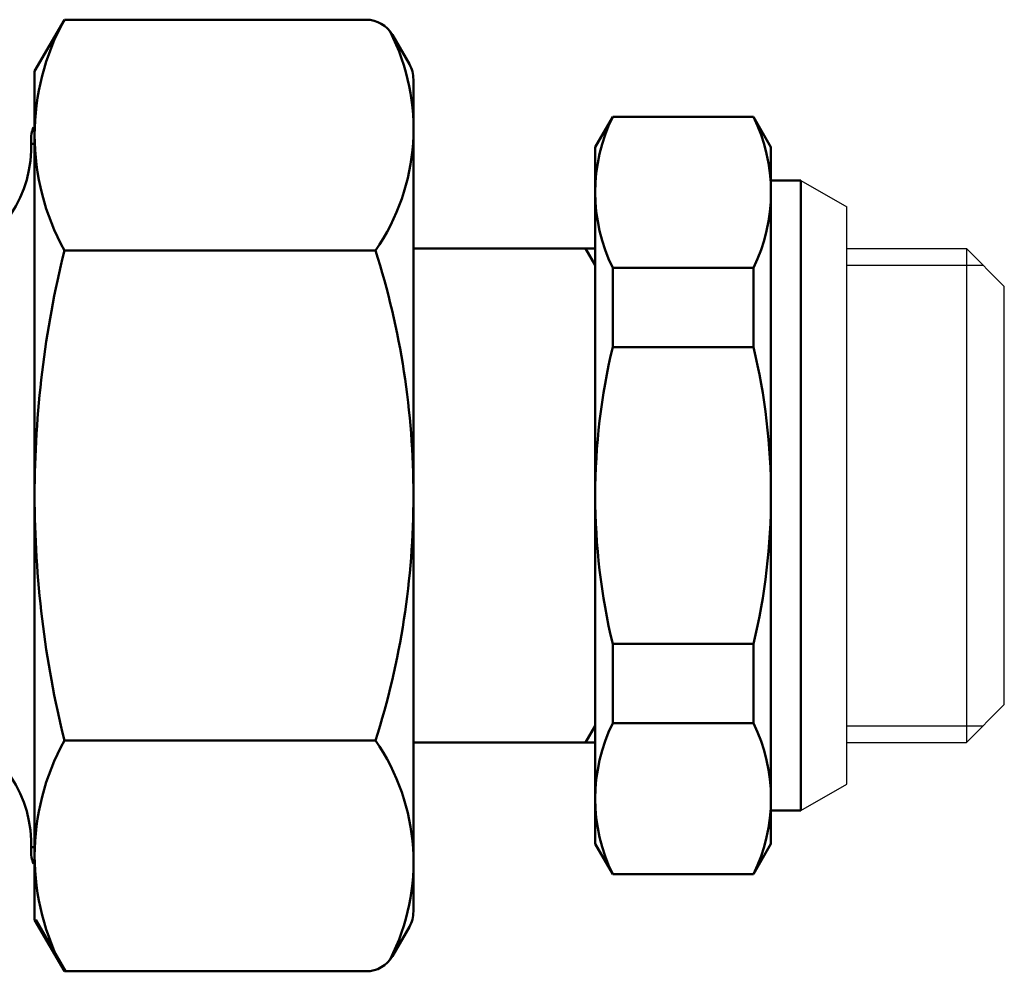
# Model space of a CAD drawing. Extents: x 211 to 757, y -84 to 292.
# Drawn here: x 348 to 380, y -22 to 9 of the extents above; entities that cross this region are included whole.
import ezdxf

# ---------------------------------------------------------------- set-up
doc = ezdxf.new("R2010")
doc.units = 0
doc.layers.get('0').update_dxf_attribs({"linetype": 'CONTINUOUS'})
doc.layers.add('AM_0', color=7, linetype='CONTINUOUS', lineweight=50)

# ---------------------------------------------------------------- blocks, each defined once
blk = doc.blocks.new('VALVOLA A SEMPLICE REGOLAGGIO AD ANGOLO PER TUBO RAME O POLIETILENE DN10 (2)')
at = {"layer": 'AM_0'}
for p, q in [((-25.283, 14), (-24.3, 15.702)), ((-24.3, 15.702), (-14.343, 15.702)), ((-12.917, 14.232), (-13.476, 15.202)), ((-13.476, 15.202), (-12.917, 14.232)), ((-25.283, -14), (-25.283, 14)), ((-12.783, 13.732), (-12.783, -13.732)), ((-6.783, 11.5), (-6.205, 12.5)), ((-1.56, 12.5), (-6.205, 12.5)), ((-0.983, 11.5), (-1.56, 12.5)), ((-25.317, 12.15), (-25.283, 12.15)), ((-25.4, 11.6), (-25.283, 11.6)), ((-6.783, -11.5), (-6.783, 11.5)), ((-0.983, -11.5), (-0.983, 11.5)), ((-0.983, 10.4), (0, 10.4)), ((0, -10.4), (0, 10.4)), ((-12.783, 8.15), (-6.783, 8.15)), ((-7.1, 8.15), (-6.783, 7.6)), ((-6.783, 8.15), (-6.783, 0)), ((-24.3, 8.083), (-14.033, 8.083)), ((-6.205, 7.51), (-6.205, 4.899)), ((-1.56, 7.51), (-6.205, 7.51)), ((-1.56, 7.51), (-1.56, 4.899)), ((-1.56, 4.899), (-6.205, 4.899)), ((-1.56, -4.899), (-6.205, -4.899)), ((-6.205, -7.51), (-6.205, -4.899)), ((-1.56, -4.899), (-1.56, -7.51)), ((-7.1, -8.15), (-6.783, -7.6)), ((-1.56, -7.51), (-6.205, -7.51)), ((-24.3, -8.083), (-14.033, -8.083)), ((-12.783, -8.15), (-6.783, -8.15)), ((-0.983, -10.4), (0, -10.4)), ((-25.4, -11.6), (-25.283, -11.6)), ((-6.783, -11.5), (-6.205, -12.5)), ((-0.983, -11.5), (-1.56, -12.5)), ((-25.317, -12.15), (-25.283, -12.15)), ((-1.56, -12.5), (-6.205, -12.5)), ((-25.283, -14), (-24.3, -15.702)), ((-25.244, -14), (-24.262, -15.702)), ((-12.917, -14.232), (-13.476, -15.202)), ((-13.476, -15.202), (-12.917, -14.232)), ((-24.3, -15.702), (-14.343, -15.702))]:
    blk.add_line(p, q, dxfattribs=at)
for centre, radius, start, end in [((-17.406, 11.892), 7.876, 151.0761, 208.9239), ((-14.343, 14.702), 1, 30, 90), ((-19.848, 12.102), 7.068, 325.3515, 27.029), ((-13.783, 13.732), 1, 0, 30), ((-1.103, 10.005), 5.68, 153.9428, 206.0572), ((-6.663, 10.005), 5.68, 333.9428, 26.0572), ((-24.4, 11.75), 1, 156.4218, 182.866), ((-24.4, 11.75), 1, 156.4218, 182.866), ((-29.394, 11.5), 4, 289.737, 2.866), ((8.458, 0), 33.74, 166.1393, 180), ((-39.532, 0), 26.75, 0, 17.588), ((14.291, 0), 21.073, 166.5573, 180), ((-22.056, 0), 21.073, 0, 13.4427), ((8.458, 0), 33.74, 180, 193.8607), ((-39.532, 0), 26.75, 342.412, 0), ((-22.056, 0), 21.073, 346.5573, 0), ((14.291, 0), 21.073, 180, 193.4427), ((-29.394, -11.5), 4, 357.134, 70.263), ((-1.103, -10.005), 5.68, 153.9428, 206.0572), ((-6.663, -10.005), 5.68, 333.9428, 26.0572), ((-17.406, -11.892), 7.876, 151.0761, 208.9239), ((-19.848, -12.102), 7.068, 332.971, 34.6485), ((-24.4, -11.75), 1, 177.134, 203.5782), ((-24.4, -11.75), 1, 177.134, 203.5782), ((-13.783, -13.732), 1, 330, 0), ((-14.343, -14.702), 1, 270, 330)]:
    blk.add_arc(centre, radius, start, end, dxfattribs=at)

msp = doc.modelspace()

# ---------------------------------------------------------------- linework, layer by layer
for p, q in [((373.568, 3.655), (375.085, 2.779)), ((375.085, -16.269), (375.085, 2.779)), ((375.085, 1.405), (379.035, 1.405)), ((379.035, 1.405), (379.035, -14.895)), ((379.035, 1.405), (380.285, 0.155)), ((375.085, 0.855), (379.585, 0.855)), ((380.285, -13.645), (380.285, 0.155)), ((379.035, -14.895), (380.285, -13.645)), ((375.085, -14.345), (379.585, -14.345)), ((375.085, -14.895), (379.035, -14.895)), ((373.568, -17.145), (375.085, -16.269))]:
    msp.add_line(p, q)

# ---------------------------------------------------------------- block references
msp.add_blockref('VALVOLA A SEMPLICE REGOLAGGIO AD ANGOLO PER TUBO RAME O POLIETILENE DN10 (2)', (373.568, -6.745))

doc.saveas('drawing.dxf')
